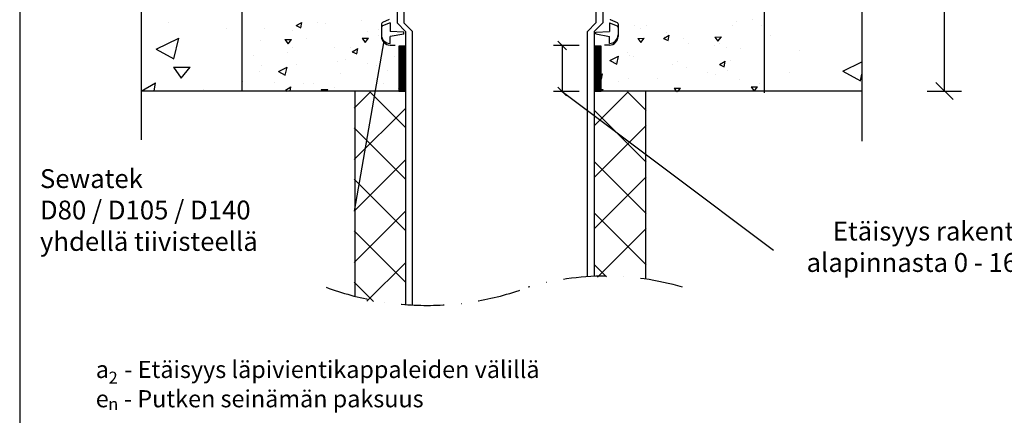
# Model space of a CAD drawing. Units: millimetres. Extents: x -8182 to 2595, y -12029 to -5931.
# Drawn here: x -6602 to -6028, y -9165 to -8934 of the extents above; entities that cross this region are included whole.
import ezdxf

# ---------------------------------------------------------------- set-up
doc = ezdxf.new("R2010")
doc.units = ezdxf.units.MM
doc.header["$LTSCALE"] = 5
doc.header["$MEASUREMENT"] = 0
doc.linetypes.add('DASHDOT', pattern=[9, 5, -2, 0, -2])
doc.layers.add('Sewatek', color=7, linetype='Continuous')
doc.styles.add('_Teksti 10', font='verdana.ttf', dxfattribs={"height": 10})
doc.styles.add('_Teksti leaderit', font='verdana.ttf', dxfattribs={"height": 11})

# ---------------------------------------------------------------- blocks, each defined once
blk = doc.blocks.new('_Oblique')
at = {"color": 0, "linetype": 'ByBlock', "lineweight": -2}
blk.add_line((-0.5, -0.5), (0.5, 0.5), dxfattribs=at)

msp = doc.modelspace()

# ---------------------------------------------------------------- linework, layer by layer
at = {"layer": 'Sewatek'}
for p, q in [((-6601.98, -8084.5), (-6601.98, -9569.5)), ((-6110.87, -8716.08), (-6110.87, -9005.3)), ((-6531.23, -8721.5), (-6531.23, -9004.43)), ((-6472.48, -8776), (-6472.48, -8976)), ((-6167.98, -8777.05), (-6167.98, -8977.05)), ((-6381.98, -8886.19), (-6381.98, -8936.19)), ((-6377.98, -8882.19), (-6377.98, -8936.19)), ((-6265.98, -8882.19), (-6265.98, -8936.19)), ((-6261.98, -8886.19), (-6261.98, -8936.19)), ((-6062.78, -8976), (-6062.78, -8885.27)), ((-6391.05, -8936.72), (-6391.05, -8944.13)), ((-6391.05, -8938.78), (-6391.05, -8943.19)), ((-6386.49, -8934.3), (-6390.45, -8935.89)), ((-6386.05, -8936.19), (-6390.45, -8937.95)), ((-6386.05, -8936.19), (-6386.05, -8941.19)), ((-6381.98, -8936.19), (-6376.98, -8941.19)), ((-6377.98, -8936.19), (-6372.98, -8941.19)), ((-6265.98, -8936.19), (-6270.98, -8941.19)), ((-6261.98, -8936.19), (-6266.98, -8941.19)), ((-6258.05, -8936.13), (-6253.65, -8937.89)), ((-6258.05, -8936.13), (-6258.05, -8941.13)), ((-6257.62, -8934.3), (-6253.65, -8935.89)), ((-6253.05, -8936.72), (-6253.05, -8944.13)), ((-6253.05, -8938.72), (-6253.05, -8943.13)), ((-6378.05, -8941.69), (-6386.05, -8941.19)), ((-6378.05, -8942.69), (-6386.05, -8944.19)), ((-6386.05, -8948.19), (-6386.05, -8944.19)), ((-6378.05, -8942.69), (-6378.05, -8941.69)), ((-6376.98, -8941.19), (-6376.98, -9100.65)), ((-6372.98, -9100.79), (-6372.98, -8941.19)), ((-6270.98, -9084.39), (-6270.98, -8941.19)), ((-6266.98, -8941.19), (-6266.98, -9084.18)), ((-6266.05, -8941.63), (-6258.05, -8941.13)), ((-6266.05, -8942.63), (-6266.05, -8941.63)), ((-6266.05, -8942.63), (-6266.05, -8941.63)), ((-6266.05, -8942.63), (-6258.05, -8944.13)), ((-6258.05, -8948.13), (-6258.05, -8944.13)), ((-6389.59, -8946.72), (-6406.96, -9046.04)), ((-6386.05, -8949.13), (-6383.05, -8949.13)), ((-6380.89, -8949.79), (-6380.93, -8976)), ((-6376.89, -8949.79), (-6380.89, -8949.79)), ((-6376.93, -8976), (-6376.89, -8949.79)), ((-6275.69, -8949.38), (-6290.69, -8949.38)), ((-6285.69, -8949.38), (-6285.69, -8976.28)), ((-6266.95, -8949.8), (-6266.98, -8976)), ((-6262.95, -8949.8), (-6266.95, -8949.8)), ((-6262.98, -8976), (-6262.95, -8949.8)), ((-6258.05, -8949.13), (-6261.05, -8949.13)), ((-6376.98, -8976), (-6531.23, -8976)), ((-6406.55, -8975.84), (-6406.55, -9095.8)), ((-6380.93, -8976), (-6376.93, -8976)), ((-6275.69, -8976.28), (-6290.69, -8976.28)), ((-6285.69, -8976.28), (-6162.53, -9068.94)), ((-6110.87, -8976), (-6266.98, -8976)), ((-6266.98, -8976), (-6262.98, -8976)), ((-6237.12, -8975.84), (-6237.12, -9085.77)), ((-6072.78, -8976), (-6052.78, -8976))]:
    msp.add_line(p, q, dxfattribs=at)
at = {"layer": 'Sewatek', "linetype": 'Continuous'}
for p, q in [((-6514.94, -8935.87), (-6514.94, -8935.87)), ((-6440.74, -8937.77), (-6437.49, -8935.9)), ((-6440.74, -8937.77), (-6438.02, -8939.04)), ((-6438.02, -8939.04), (-6437.49, -8935.9)), ((-6428.4, -8935.95), (-6428.4, -8935.95)), ((-6423.75, -8936.37), (-6423.75, -8936.37)), ((-6402.59, -8935.06), (-6402.59, -8935.06)), ((-6243.74, -8937.44), (-6243.74, -8937.44)), ((-6236.68, -8937.84), (-6236.68, -8937.84)), ((-6186.34, -8937.47), (-6186.34, -8937.47)), ((-6183.76, -8935.29), (-6183.76, -8935.29)), ((-6174.89, -8934.44), (-6174.89, -8934.44)), ((-6169.25, -8937.74), (-6169.25, -8937.74)), ((-6481.55, -8939.51), (-6481.55, -8939.51)), ((-6459.37, -8939.51), (-6459.37, -8939.51)), ((-6443.1, -8940.55), (-6443.1, -8940.55)), ((-6399.29, -8941.22), (-6399.29, -8941.22)), ((-6392.76, -8940.17), (-6392.76, -8940.17)), ((-6392.66, -8943.26), (-6392.66, -8943.26)), ((-6240.18, -8939.62), (-6240.18, -8939.62)), ((-6226.52, -8945.29), (-6223.28, -8943.42)), ((-6225.89, -8944.4), (-6225.89, -8944.4)), ((-6225.09, -8941.58), (-6225.09, -8941.58)), ((-6223.8, -8946.56), (-6223.28, -8943.42)), ((-6196.6, -8944.43), (-6192.85, -8944.37)), ((-6196.6, -8944.43), (-6194.84, -8946.86)), ((-6194.84, -8946.86), (-6192.85, -8944.37)), ((-6164.21, -8943.6), (-6164.21, -8943.6)), ((-6164.21, -8943.6), (-6164.21, -8943.6)), ((-6522.34, -8951.56), (-6509.21, -8945.11)), ((-6512.08, -8957.2), (-6509.21, -8945.11)), ((-6461.51, -8946.27), (-6461.51, -8946.27)), ((-6447.29, -8945.95), (-6443.54, -8945.88)), ((-6447.29, -8945.95), (-6445.53, -8948.38)), ((-6445.53, -8948.38), (-6443.54, -8945.88)), ((-6434.54, -8945.14), (-6434.54, -8945.14)), ((-6402.3, -8945.16), (-6398.55, -8945.1)), ((-6402.3, -8945.16), (-6400.53, -8947.59)), ((-6400.53, -8947.59), (-6398.55, -8945.1)), ((-6241.6, -8945.22), (-6237.85, -8945.15)), ((-6241.6, -8945.22), (-6239.83, -8947.65)), ((-6239.83, -8947.65), (-6237.85, -8945.15)), ((-6226.52, -8945.29), (-6223.8, -8946.56)), ((-6214.85, -8945.09), (-6214.85, -8945.09)), ((-6211.99, -8948.03), (-6211.99, -8948.03)), ((-6196.77, -8949.67), (-6196.77, -8949.67)), ((-6193.99, -8948.47), (-6193.99, -8948.47)), ((-6522.34, -8951.56), (-6512.08, -8957.2)), ((-6465.63, -8954.94), (-6465.63, -8954.94)), ((-6445.56, -8953.65), (-6445.56, -8953.65)), ((-6445.56, -8953.65), (-6445.56, -8953.65)), ((-6442.86, -8950.4), (-6442.86, -8950.4)), ((-6418.41, -8950.74), (-6418.41, -8950.74)), ((-6408.86, -8950.5), (-6408.86, -8950.5)), ((-6408.11, -8952.99), (-6404.86, -8951.11)), ((-6408.11, -8952.99), (-6405.39, -8954.25)), ((-6405.39, -8954.25), (-6404.86, -8951.11)), ((-6383.53, -8955.97), (-6383.53, -8955.97)), ((-6262.84, -8951.48), (-6262.84, -8951.48)), ((-6257.83, -8958.08), (-6252.78, -8955.6)), ((-6253.89, -8960.25), (-6252.78, -8955.6)), ((-6247.5, -8953.55), (-6247.5, -8953.55)), ((-6246.44, -8955.05), (-6246.44, -8955.05)), ((-6244.19, -8955.61), (-6244.19, -8955.61)), ((-6190.02, -8950.72), (-6190.02, -8950.72)), ((-6181.67, -8951.2), (-6181.67, -8951.2)), ((-6147.5, -8952.57), (-6147.5, -8952.57)), ((-6460.99, -8961.23), (-6460.99, -8961.23)), ((-6440.81, -8960.57), (-6440.81, -8960.57)), ((-6416.44, -8958.92), (-6416.44, -8958.92)), ((-6411.76, -8957.29), (-6411.76, -8957.29)), ((-6399.44, -8960.03), (-6399.44, -8960.03)), ((-6393.71, -8960.92), (-6393.71, -8960.92)), ((-6257.83, -8958.08), (-6253.89, -8960.25)), ((-6254.57, -8958.52), (-6254.57, -8958.52)), ((-6221.11, -8960.52), (-6221.11, -8960.52)), ((-6218.38, -8958.82), (-6218.38, -8958.82)), ((-6193.9, -8960.51), (-6190.65, -8958.63)), ((-6193.9, -8960.51), (-6191.18, -8961.77)), ((-6191.18, -8961.77), (-6190.65, -8958.63)), ((-6187.29, -8958.22), (-6187.29, -8958.22)), ((-6122.04, -8964.35), (-6110.87, -8958.86)), ((-6512.34, -8962.12), (-6502.59, -8961.95)), ((-6512.34, -8962.12), (-6507.76, -8968.43)), ((-6507.76, -8968.43), (-6502.59, -8961.95)), ((-6461.96, -8964.43), (-6461.96, -8964.43)), ((-6451.15, -8964.57), (-6446.1, -8962.09)), ((-6451.15, -8964.57), (-6447.21, -8966.74)), ((-6447.21, -8966.74), (-6446.1, -8962.09)), ((-6415.12, -8965.93), (-6415.12, -8965.93)), ((-6387.33, -8964.19), (-6387.33, -8964.19)), ((-6380.79, -8964.16), (-6380.79, -8964.16)), ((-6265.49, -8967.79), (-6262.25, -8965.92)), ((-6262.78, -8969.06), (-6262.25, -8965.92)), ((-6213.1, -8962.5), (-6213.1, -8962.5)), ((-6200.77, -8965.24), (-6200.77, -8965.24)), ((-6196.29, -8966.15), (-6196.29, -8966.15)), ((-6189.27, -8964.09), (-6189.27, -8964.09)), ((-6153.29, -8965.07), (-6153.29, -8965.07)), ((-6122.04, -8964.35), (-6111.79, -8969.99)), ((-6111.79, -8969.99), (-6110.87, -8966.12)), ((-6531.23, -8976), (-6522.78, -8971.12)), ((-6523.6, -8976), (-6522.78, -8971.12)), ((-6471.9, -8970.37), (-6471.9, -8970.37)), ((-6453.38, -8971.14), (-6453.38, -8971.14)), ((-6436.3, -8971.41), (-6436.3, -8971.41)), ((-6430.87, -8971.33), (-6430.87, -8971.33)), ((-6389.79, -8971.4), (-6389.79, -8971.4)), ((-6265.49, -8967.79), (-6262.78, -8969.06)), ((-6264.65, -8971.25), (-6264.65, -8971.25)), ((-6264.65, -8971.25), (-6264.65, -8971.25)), ((-6263.3, -8969.64), (-6263.3, -8969.64)), ((-6252.7, -8970.48), (-6252.7, -8970.48)), ((-6246.96, -8968.44), (-6246.96, -8968.44)), ((-6229.88, -8968.71), (-6229.88, -8968.71)), ((-6182.13, -8969.37), (-6182.13, -8969.37)), ((-6170.6, -8971.51), (-6170.6, -8971.51)), ((-6494.99, -8975.34), (-6494.99, -8975.34)), ((-6494.99, -8975.34), (-6494.99, -8975.34)), ((-6471.12, -8975.86), (-6467.37, -8975.79)), ((-6471.12, -8975.86), (-6471.02, -8976)), ((-6467.53, -8976), (-6467.37, -8975.79)), ((-6447.08, -8975.49), (-6443.83, -8973.61)), ((-6447.08, -8975.49), (-6445.99, -8976)), ((-6444.23, -8976), (-6443.83, -8973.61)), ((-6426.13, -8975.07), (-6422.38, -8975.01)), ((-6426.13, -8975.07), (-6425.46, -8976)), ((-6423.17, -8976), (-6422.38, -8975.01)), ((-6418.54, -8974.06), (-6418.54, -8974.06)), ((-6381.14, -8974.29), (-6377.39, -8974.22)), ((-6381.14, -8974.29), (-6379.9, -8976)), ((-6378.8, -8976), (-6377.39, -8974.22)), ((-6265.43, -8975.13), (-6261.68, -8975.06)), ((-6265.43, -8975.13), (-6264.92, -8975.83)), ((-6262.31, -8975.86), (-6261.68, -8975.06)), ((-6227.38, -8975.96), (-6227.38, -8975.96)), ((-6220.44, -8974.34), (-6216.69, -8974.28)), ((-6220.44, -8974.34), (-6218.94, -8976.41)), ((-6218.39, -8976.42), (-6216.69, -8974.28)), ((-6175.44, -8973.56), (-6171.69, -8973.49)), ((-6175.44, -8973.56), (-6173.68, -8975.99)), ((-6173.68, -8975.99), (-6171.69, -8973.49))]:
    msp.add_line(p, q, dxfattribs=at)
at = {"layer": 'Sewatek', "color": 252, "linetype": 'Continuous', "true_color": 0x939598}
for p, q in [((-6380.82, -8950.67), (-6379.95, -8949.79)), ((-6380.82, -8950.85), (-6379.77, -8949.79)), ((-6380.82, -8951.02), (-6379.6, -8949.79)), ((-6380.82, -8951.2), (-6379.42, -8949.79)), ((-6380.82, -8951.38), (-6379.24, -8949.79)), ((-6380.82, -8951.55), (-6379.07, -8949.79)), ((-6380.82, -8951.73), (-6378.89, -8949.79)), ((-6380.82, -8951.91), (-6378.71, -8949.79)), ((-6380.82, -8952.08), (-6378.54, -8949.79)), ((-6380.82, -8952.26), (-6378.36, -8949.79)), ((-6380.82, -8952.44), (-6378.18, -8949.79)), ((-6380.82, -8952.61), (-6378.01, -8949.79)), ((-6380.82, -8952.79), (-6377.83, -8949.79)), ((-6380.82, -8952.97), (-6377.65, -8949.79)), ((-6380.82, -8953.14), (-6377.48, -8949.79)), ((-6380.82, -8953.32), (-6377.3, -8949.79)), ((-6380.82, -8953.5), (-6377.12, -8949.79)), ((-6380.82, -8953.67), (-6376.95, -8949.79)), ((-6380.82, -8953.85), (-6376.83, -8949.85)), ((-6380.82, -8954.03), (-6376.83, -8950.03)), ((-6380.82, -8954.2), (-6376.83, -8950.21)), ((-6266.88, -8950.68), (-6266.01, -8949.8)), ((-6266.88, -8950.85), (-6265.83, -8949.8)), ((-6266.88, -8951.03), (-6265.65, -8949.8)), ((-6266.88, -8951.21), (-6265.48, -8949.8)), ((-6266.88, -8951.38), (-6265.3, -8949.8)), ((-6266.88, -8951.56), (-6265.12, -8949.8)), ((-6266.88, -8951.74), (-6264.95, -8949.8)), ((-6266.88, -8951.91), (-6264.77, -8949.8)), ((-6266.88, -8952.09), (-6264.59, -8949.8)), ((-6266.88, -8952.27), (-6264.41, -8949.8)), ((-6266.88, -8952.44), (-6264.24, -8949.8)), ((-6266.88, -8952.62), (-6264.06, -8949.8)), ((-6266.88, -8952.8), (-6263.88, -8949.8)), ((-6266.88, -8952.97), (-6263.71, -8949.8)), ((-6266.88, -8953.15), (-6263.53, -8949.8)), ((-6266.88, -8953.33), (-6263.35, -8949.8)), ((-6266.88, -8953.5), (-6263.18, -8949.8)), ((-6266.88, -8953.68), (-6263, -8949.8)), ((-6266.88, -8953.86), (-6262.88, -8949.86)), ((-6266.88, -8954.03), (-6262.88, -8950.04)), ((-6266.88, -8954.21), (-6262.88, -8950.21)), ((-6380.82, -8954.38), (-6376.83, -8950.38)), ((-6380.82, -8954.56), (-6376.83, -8950.56)), ((-6380.82, -8950.67), (-6380.82, -8950.67)), ((-6380.82, -8954.73), (-6376.83, -8950.74)), ((-6380.82, -8954.91), (-6376.83, -8950.91)), ((-6380.82, -8955.08), (-6376.83, -8951.09)), ((-6380.82, -8955.26), (-6376.83, -8951.27)), ((-6380.82, -8955.44), (-6376.83, -8951.44)), ((-6380.82, -8955.61), (-6376.83, -8951.62)), ((-6380.82, -8955.79), (-6376.83, -8951.8)), ((-6380.82, -8955.97), (-6376.83, -8951.97)), ((-6380.82, -8956.14), (-6376.83, -8952.15)), ((-6380.82, -8956.32), (-6376.83, -8952.33)), ((-6380.82, -8956.5), (-6376.83, -8952.5)), ((-6380.82, -8956.67), (-6376.83, -8952.68)), ((-6380.82, -8956.85), (-6376.83, -8952.86)), ((-6380.82, -8957.03), (-6376.83, -8953.04)), ((-6380.82, -8957.2), (-6376.83, -8953.21)), ((-6380.82, -8957.38), (-6376.83, -8953.39)), ((-6380.82, -8957.56), (-6376.83, -8953.57)), ((-6380.82, -8957.73), (-6376.83, -8953.74)), ((-6380.82, -8957.91), (-6376.83, -8953.92)), ((-6380.82, -8958.09), (-6376.83, -8954.1)), ((-6380.82, -8958.26), (-6376.83, -8954.27)), ((-6380.82, -8958.44), (-6376.83, -8954.45)), ((-6380.82, -8958.62), (-6376.83, -8954.63)), ((-6380.82, -8958.79), (-6376.83, -8954.8)), ((-6380.82, -8958.97), (-6376.83, -8954.98)), ((-6380.82, -8959.15), (-6376.83, -8955.16)), ((-6380.82, -8959.32), (-6376.83, -8955.34)), ((-6380.82, -8959.5), (-6376.83, -8955.51)), ((-6380.82, -8959.68), (-6376.83, -8955.69)), ((-6380.82, -8959.85), (-6376.83, -8955.87)), ((-6380.82, -8960.03), (-6376.83, -8956.04)), ((-6266.88, -8954.39), (-6262.88, -8950.39)), ((-6266.88, -8954.56), (-6262.88, -8950.57)), ((-6266.88, -8950.68), (-6266.88, -8950.68)), ((-6266.88, -8954.74), (-6262.88, -8950.74)), ((-6266.88, -8954.92), (-6262.88, -8950.92)), ((-6266.88, -8955.09), (-6262.88, -8951.1)), ((-6266.88, -8955.27), (-6262.88, -8951.27)), ((-6266.88, -8955.45), (-6262.88, -8951.45)), ((-6266.88, -8955.62), (-6262.88, -8951.63)), ((-6266.88, -8955.8), (-6262.88, -8951.81)), ((-6266.88, -8955.98), (-6262.88, -8951.98)), ((-6266.88, -8956.15), (-6262.88, -8952.16)), ((-6266.88, -8956.33), (-6262.88, -8952.34)), ((-6266.88, -8956.51), (-6262.88, -8952.51)), ((-6266.88, -8956.68), (-6262.88, -8952.69)), ((-6266.88, -8956.86), (-6262.88, -8952.87)), ((-6266.88, -8957.04), (-6262.88, -8953.04)), ((-6266.88, -8957.21), (-6262.88, -8953.22)), ((-6266.88, -8957.39), (-6262.88, -8953.4)), ((-6266.88, -8957.57), (-6262.88, -8953.57)), ((-6266.87, -8957.74), (-6262.88, -8953.75)), ((-6266.87, -8957.92), (-6262.88, -8953.93)), ((-6266.87, -8958.1), (-6262.88, -8954.11)), ((-6266.87, -8958.27), (-6262.88, -8954.28)), ((-6266.87, -8958.45), (-6262.88, -8954.46)), ((-6266.87, -8958.63), (-6262.88, -8954.64)), ((-6266.87, -8958.8), (-6262.88, -8954.81)), ((-6266.87, -8958.98), (-6262.88, -8954.99)), ((-6266.87, -8959.16), (-6262.88, -8955.17)), ((-6266.87, -8959.33), (-6262.88, -8955.34)), ((-6266.87, -8959.51), (-6262.88, -8955.52)), ((-6266.87, -8959.69), (-6262.88, -8955.7)), ((-6266.87, -8959.86), (-6262.89, -8955.87)), ((-6266.87, -8960.04), (-6262.89, -8956.05)), ((-6380.82, -8960.21), (-6376.83, -8956.22)), ((-6380.82, -8960.38), (-6376.83, -8956.4)), ((-6380.82, -8960.56), (-6376.83, -8956.57)), ((-6380.82, -8960.74), (-6376.83, -8956.75)), ((-6380.82, -8960.91), (-6376.83, -8956.93)), ((-6380.82, -8961.09), (-6376.83, -8957.1)), ((-6380.82, -8961.27), (-6376.83, -8957.28)), ((-6380.82, -8961.44), (-6376.83, -8957.46)), ((-6380.82, -8961.62), (-6376.83, -8957.64)), ((-6380.82, -8961.8), (-6376.83, -8957.81)), ((-6380.82, -8961.97), (-6376.83, -8957.99)), ((-6380.82, -8962.15), (-6376.83, -8958.17)), ((-6380.82, -8962.33), (-6376.83, -8958.34)), ((-6380.82, -8962.5), (-6376.83, -8958.52)), ((-6380.82, -8962.68), (-6376.83, -8958.7)), ((-6380.82, -8962.86), (-6376.83, -8958.87)), ((-6380.82, -8963.03), (-6376.83, -8959.05)), ((-6380.82, -8963.21), (-6376.83, -8959.23)), ((-6380.82, -8963.39), (-6376.83, -8959.4)), ((-6380.82, -8963.56), (-6376.83, -8959.58)), ((-6380.82, -8963.74), (-6376.83, -8959.76)), ((-6380.81, -8963.92), (-6376.83, -8959.94)), ((-6380.81, -8964.09), (-6376.83, -8960.11)), ((-6380.81, -8964.27), (-6376.83, -8960.29)), ((-6380.81, -8964.45), (-6376.83, -8960.47)), ((-6380.81, -8964.62), (-6376.83, -8960.64)), ((-6380.81, -8964.8), (-6376.83, -8960.82)), ((-6380.81, -8964.98), (-6376.83, -8961)), ((-6380.81, -8965.15), (-6376.83, -8961.17)), ((-6380.81, -8965.33), (-6376.83, -8961.35)), ((-6380.81, -8965.51), (-6376.83, -8961.53)), ((-6380.81, -8965.68), (-6376.83, -8961.7)), ((-6266.87, -8960.22), (-6262.89, -8956.23)), ((-6266.87, -8960.39), (-6262.89, -8956.4)), ((-6266.87, -8960.57), (-6262.89, -8956.58)), ((-6266.87, -8960.75), (-6262.89, -8956.76)), ((-6266.87, -8960.92), (-6262.89, -8956.94)), ((-6266.87, -8961.1), (-6262.89, -8957.11)), ((-6266.87, -8961.28), (-6262.89, -8957.29)), ((-6266.87, -8961.45), (-6262.89, -8957.47)), ((-6266.87, -8961.63), (-6262.89, -8957.64)), ((-6266.87, -8961.81), (-6262.89, -8957.82)), ((-6266.87, -8961.98), (-6262.89, -8958)), ((-6266.87, -8962.16), (-6262.89, -8958.17)), ((-6266.87, -8962.34), (-6262.89, -8958.35)), ((-6266.87, -8962.51), (-6262.89, -8958.53)), ((-6266.87, -8962.69), (-6262.89, -8958.7)), ((-6266.87, -8962.87), (-6262.89, -8958.88)), ((-6266.87, -8963.04), (-6262.89, -8959.06)), ((-6266.87, -8963.22), (-6262.89, -8959.24)), ((-6266.87, -8963.4), (-6262.89, -8959.41)), ((-6266.87, -8963.57), (-6262.89, -8959.59)), ((-6266.87, -8963.75), (-6262.89, -8959.77)), ((-6266.87, -8963.93), (-6262.89, -8959.94)), ((-6266.87, -8964.1), (-6262.89, -8960.12)), ((-6266.87, -8964.28), (-6262.89, -8960.3)), ((-6266.87, -8964.46), (-6262.89, -8960.47)), ((-6266.87, -8964.63), (-6262.89, -8960.65)), ((-6266.87, -8964.81), (-6262.89, -8960.83)), ((-6266.87, -8964.99), (-6262.89, -8961)), ((-6266.87, -8965.16), (-6262.89, -8961.18)), ((-6266.87, -8965.34), (-6262.89, -8961.36)), ((-6266.87, -8965.52), (-6262.89, -8961.54)), ((-6266.87, -8965.69), (-6262.89, -8961.71)), ((-6380.82, -8961.97), (-6380.82, -8961.97)), ((-6380.81, -8965.86), (-6376.83, -8961.88)), ((-6380.81, -8966.04), (-6376.83, -8962.06)), ((-6380.81, -8966.21), (-6376.83, -8962.23)), ((-6380.81, -8966.39), (-6376.83, -8962.41)), ((-6380.81, -8966.57), (-6376.83, -8962.59)), ((-6380.81, -8966.74), (-6376.83, -8962.77)), ((-6380.81, -8966.92), (-6376.83, -8962.94)), ((-6380.81, -8967.1), (-6376.83, -8963.12)), ((-6380.81, -8967.27), (-6376.83, -8963.3)), ((-6380.81, -8967.45), (-6376.84, -8963.47)), ((-6380.81, -8967.63), (-6376.84, -8963.65)), ((-6380.81, -8967.8), (-6376.84, -8963.83)), ((-6380.81, -8967.98), (-6376.84, -8964)), ((-6380.81, -8968.16), (-6376.84, -8964.18)), ((-6380.81, -8968.33), (-6376.84, -8964.36)), ((-6380.81, -8968.51), (-6376.84, -8964.53)), ((-6380.81, -8968.69), (-6376.84, -8964.71)), ((-6380.81, -8968.86), (-6376.84, -8964.89)), ((-6380.81, -8969.04), (-6376.84, -8965.07)), ((-6380.81, -8969.22), (-6376.84, -8965.24)), ((-6380.81, -8969.39), (-6376.84, -8965.42)), ((-6380.81, -8969.57), (-6376.84, -8965.6)), ((-6380.81, -8969.75), (-6376.84, -8965.77)), ((-6380.81, -8969.92), (-6376.84, -8965.95)), ((-6380.81, -8970.1), (-6376.84, -8966.13)), ((-6380.81, -8970.28), (-6376.84, -8966.3)), ((-6380.81, -8970.45), (-6376.84, -8966.48)), ((-6380.81, -8970.63), (-6376.84, -8966.66)), ((-6380.81, -8970.81), (-6376.84, -8966.83)), ((-6380.81, -8970.98), (-6376.84, -8967.01)), ((-6380.81, -8971.16), (-6376.84, -8967.19)), ((-6380.81, -8971.34), (-6376.84, -8967.37)), ((-6380.81, -8971.51), (-6376.84, -8967.54)), ((-6266.87, -8965.87), (-6262.89, -8961.89)), ((-6266.87, -8961.98), (-6266.87, -8961.98)), ((-6266.87, -8966.05), (-6262.89, -8962.07)), ((-6266.87, -8966.22), (-6262.89, -8962.24)), ((-6266.87, -8966.4), (-6262.89, -8962.42)), ((-6266.87, -8966.58), (-6262.89, -8962.6)), ((-6266.87, -8966.75), (-6262.89, -8962.77)), ((-6266.87, -8966.93), (-6262.89, -8962.95)), ((-6266.87, -8967.1), (-6262.89, -8963.13)), ((-6266.87, -8967.28), (-6262.89, -8963.3)), ((-6266.87, -8967.46), (-6262.89, -8963.48)), ((-6266.87, -8967.63), (-6262.89, -8963.66)), ((-6266.87, -8967.81), (-6262.89, -8963.83)), ((-6266.87, -8967.99), (-6262.89, -8964.01)), ((-6266.87, -8968.16), (-6262.89, -8964.19)), ((-6266.87, -8968.34), (-6262.89, -8964.37)), ((-6266.87, -8968.52), (-6262.89, -8964.54)), ((-6266.87, -8968.69), (-6262.89, -8964.72)), ((-6266.87, -8968.87), (-6262.89, -8964.9)), ((-6266.87, -8969.05), (-6262.89, -8965.07)), ((-6266.87, -8969.22), (-6262.89, -8965.25)), ((-6266.87, -8969.4), (-6262.89, -8965.43)), ((-6266.87, -8969.58), (-6262.89, -8965.6)), ((-6266.87, -8969.75), (-6262.89, -8965.78)), ((-6266.87, -8969.93), (-6262.89, -8965.96)), ((-6266.87, -8970.11), (-6262.89, -8966.13)), ((-6266.87, -8970.28), (-6262.89, -8966.31)), ((-6266.87, -8970.46), (-6262.89, -8966.49)), ((-6266.87, -8970.64), (-6262.89, -8966.67)), ((-6266.87, -8970.81), (-6262.89, -8966.84)), ((-6266.87, -8970.99), (-6262.89, -8967.02)), ((-6266.87, -8971.17), (-6262.89, -8967.2)), ((-6266.86, -8971.34), (-6262.89, -8967.37)), ((-6266.86, -8971.52), (-6262.89, -8967.55)), ((-6380.81, -8971.69), (-6376.84, -8967.72)), ((-6380.81, -8971.87), (-6376.84, -8967.9)), ((-6380.81, -8972.04), (-6376.84, -8968.07)), ((-6380.81, -8972.22), (-6376.84, -8968.25)), ((-6380.81, -8972.4), (-6376.84, -8968.43)), ((-6380.81, -8972.57), (-6376.84, -8968.6)), ((-6380.81, -8972.75), (-6376.84, -8968.78)), ((-6380.81, -8972.93), (-6376.84, -8968.96)), ((-6380.81, -8973.1), (-6376.84, -8969.13)), ((-6380.81, -8973.28), (-6376.84, -8969.31)), ((-6380.81, -8973.46), (-6376.84, -8969.49)), ((-6380.81, -8973.63), (-6376.84, -8969.66)), ((-6380.81, -8973.81), (-6376.84, -8969.84)), ((-6380.81, -8973.99), (-6376.84, -8970.02)), ((-6380.81, -8974.16), (-6376.84, -8970.2)), ((-6380.81, -8974.34), (-6376.84, -8970.37)), ((-6380.81, -8974.52), (-6376.84, -8970.55)), ((-6380.81, -8974.69), (-6376.84, -8970.73)), ((-6380.81, -8974.87), (-6376.84, -8970.9)), ((-6380.81, -8975.05), (-6376.84, -8971.08)), ((-6380.81, -8975.22), (-6376.84, -8971.26)), ((-6380.81, -8975.4), (-6376.84, -8971.43)), ((-6380.81, -8975.58), (-6376.84, -8971.61)), ((-6380.81, -8975.75), (-6376.84, -8971.79)), ((-6380.81, -8975.93), (-6376.84, -8971.96)), ((-6380.81, -8973.28), (-6380.81, -8973.28)), ((-6380.7, -8976), (-6376.84, -8972.14)), ((-6380.52, -8976), (-6376.84, -8972.32)), ((-6380.34, -8976), (-6376.84, -8972.5)), ((-6380.17, -8976), (-6376.84, -8972.67)), ((-6379.99, -8976), (-6376.84, -8972.85)), ((-6379.81, -8976), (-6376.84, -8973.03)), ((-6379.64, -8976), (-6376.84, -8973.2)), ((-6266.86, -8971.7), (-6262.89, -8967.73)), ((-6266.86, -8971.87), (-6262.89, -8967.9)), ((-6266.86, -8972.05), (-6262.89, -8968.08)), ((-6266.86, -8972.23), (-6262.89, -8968.26)), ((-6266.86, -8972.4), (-6262.89, -8968.43)), ((-6266.86, -8972.58), (-6262.89, -8968.61)), ((-6266.86, -8972.76), (-6262.89, -8968.79)), ((-6266.86, -8972.93), (-6262.89, -8968.97)), ((-6266.86, -8973.11), (-6262.89, -8969.14)), ((-6266.86, -8973.29), (-6262.89, -8969.32)), ((-6266.86, -8973.46), (-6262.89, -8969.5)), ((-6266.86, -8973.64), (-6262.9, -8969.67)), ((-6266.86, -8973.82), (-6262.9, -8969.85)), ((-6266.86, -8973.99), (-6262.9, -8970.03)), ((-6266.86, -8974.17), (-6262.9, -8970.2)), ((-6266.86, -8974.35), (-6262.9, -8970.38)), ((-6266.86, -8974.52), (-6262.9, -8970.56)), ((-6266.86, -8974.7), (-6262.9, -8970.73)), ((-6266.86, -8974.88), (-6262.9, -8970.91)), ((-6266.86, -8975.05), (-6262.9, -8971.09)), ((-6266.86, -8975.23), (-6262.9, -8971.26)), ((-6266.86, -8975.41), (-6262.9, -8971.44)), ((-6266.86, -8975.58), (-6262.9, -8971.62)), ((-6266.86, -8975.76), (-6262.9, -8971.8)), ((-6266.86, -8975.94), (-6262.9, -8971.97)), ((-6266.86, -8973.29), (-6266.86, -8973.29)), ((-6266.75, -8976), (-6262.9, -8972.15)), ((-6266.58, -8976), (-6262.9, -8972.33)), ((-6266.4, -8976), (-6262.9, -8972.5)), ((-6266.22, -8976), (-6262.9, -8972.68)), ((-6266.04, -8976), (-6262.9, -8972.86)), ((-6265.87, -8976), (-6262.9, -8973.03)), ((-6265.69, -8976), (-6262.9, -8973.21)), ((-6379.46, -8976), (-6376.84, -8973.38)), ((-6379.28, -8976), (-6376.84, -8973.56)), ((-6379.11, -8976), (-6376.84, -8973.73)), ((-6378.93, -8976), (-6376.84, -8973.91)), ((-6378.75, -8976), (-6376.84, -8974.09)), ((-6378.58, -8976), (-6376.84, -8974.26)), ((-6378.4, -8976), (-6376.84, -8974.44)), ((-6378.22, -8976), (-6376.84, -8974.62)), ((-6378.04, -8976), (-6376.84, -8974.8)), ((-6377.87, -8976), (-6376.84, -8974.97)), ((-6377.69, -8976), (-6376.84, -8975.15)), ((-6377.69, -8976), (-6377.69, -8976)), ((-6265.51, -8976), (-6262.9, -8973.39)), ((-6265.34, -8976), (-6262.9, -8973.56)), ((-6265.16, -8976), (-6262.9, -8973.74)), ((-6264.98, -8976), (-6262.9, -8973.92)), ((-6264.81, -8976), (-6262.9, -8974.1)), ((-6264.63, -8976), (-6262.9, -8974.27)), ((-6264.45, -8976), (-6262.9, -8974.45)), ((-6264.28, -8976), (-6262.9, -8974.63)), ((-6264.1, -8976), (-6262.9, -8974.8)), ((-6263.92, -8976), (-6262.9, -8974.98)), ((-6263.75, -8976), (-6262.9, -8975.16)), ((-6263.75, -8976), (-6263.75, -8976))]:
    msp.add_line(p, q, dxfattribs=at)
at = {"layer": 'Sewatek', "linetype": 'Continuous', "ltscale": 10}
for p, q in [((-6406.98, -8986), (-6397.43, -8976.44)), ((-6397.89, -8976.44), (-6376.84, -8997.49)), ((-6397.89, -8976.44), (-6397.89, -8976.44)), ((-6266.83, -8996.11), (-6247.18, -8976.45)), ((-6247.61, -8976.46), (-6236.69, -8987.38)), ((-6247.61, -8976.46), (-6247.61, -8976.46)), ((-6406.96, -9016.03), (-6376.85, -8985.91)), ((-6266.82, -8987.3), (-6236.72, -9017.41)), ((-6266.86, -9026.19), (-6236.7, -8996.03)), ((-6406.97, -8997.41), (-6376.81, -9027.57)), ((-6406.93, -9046.05), (-6376.82, -9015.94)), ((-6266.85, -9017.32), (-6236.74, -9047.43)), ((-6406.95, -9027.49), (-6376.79, -9057.64)), ((-6266.88, -9056.26), (-6236.72, -9026.1)), ((-6406.91, -9076.08), (-6376.8, -9045.97)), ((-6266.88, -9047.35), (-6236.77, -9077.46)), ((-6406.93, -9057.56), (-6376.77, -9087.72)), ((-6265.15, -9084.58), (-6236.75, -9056.18)), ((-6399.49, -9098.71), (-6376.78, -9076)), ((-6266.9, -9077.38), (-6259.82, -9084.46)), ((-6406.9, -9087.64), (-6395.74, -9098.8)), ((-6265.15, -9084.58), (-6265.15, -9084.58)), ((-6399.49, -9098.71), (-6399.49, -9098.71))]:
    msp.add_line(p, q, dxfattribs=at)
at = {"layer": 'Sewatek', "linetype": 'DASHDOT'}
msp.add_lwpolyline([(-6423.35, -9090.54, 0.179438), (-6305.43, -9090.54, -0.144605), (-6215.5, -9090.54, -0.204551)], format="xyb", dxfattribs=at)
at = {"layer": 'Sewatek'}
for centre, radius, start, end in [((-6390.05, -8936.81), 1.01, 113.84582, 179.8775), ((-6390.05, -8938.87), 1.01, 113.84582, 179.8775), ((-6257.55, -8934.13), 0.186, 112.14866, 248.3117), ((-6254.06, -8936.81), 1.01, 0.1225, 66.15418), ((-6254.06, -8938.81), 1.01, 0.1225, 66.15418), ((-6386.05, -8943.19), 5, 180, 270), ((-6386.05, -8944.13), 5, 180, 270), ((-6258.05, -8943.13), 5, 270, 0), ((-6258.05, -8944.13), 5, 270, 0)]:
    msp.add_arc(centre, radius, start, end, dxfattribs=at)

# ---------------------------------------------------------------- block references
for p, xscale, yscale, zscale, rotation in [((-6285.69, -8949.38), 5, 5, 5, 90), ((-6062.78, -8976), 10, 10, 10, 270), ((-6285.69, -8976.28), 5, 5, 5, 270)]:
    msp.add_blockref('_Oblique', p, dxfattribs=dict(at, xscale=xscale, yscale=yscale, zscale=zscale, rotation=rotation))

# ---------------------------------------------------------------- texts
at = {"layer": 'Sewatek', "style": '_Teksti 10'}
for s, height, p in [(' - Etäisyys läpivientikappaleiden välillä', 10, (-6544.01, -9143.52)), ('a', 10, (-6557.63, -9143.52)), ('2', 7, (-6550.13, -9146.83)), (' - Putken seinämän paksuus', 10, (-6544.23, -9160.63)), ('e', 10, (-6557.64, -9160.63)), ('n', 7, (-6550.32, -9162.2))]:
    msp.add_text(s, height=height, dxfattribs=at).set_placement(p)
at = {"layer": 'Sewatek', "char_height": 11, "style": '_Teksti leaderit'}
for s, insert, width, attachment_point in [('{\\fVerdana|b1|i0|c0|p34;\\T1.1;Sewatek \\PD80 / D105 / D140 \\Pyhdellä tiivisteellä}', (-6590.17, -9021.61), 242.2237, 1), ('Etäisyys rakenteen alapinnasta 0 - 160 mm', (-6062.05, -9052.25), 195.8194, 2)]:
    msp.add_mtext(s, dxfattribs=dict(at, insert=insert, width=width, attachment_point=attachment_point))

doc.saveas('drawing.dxf')
